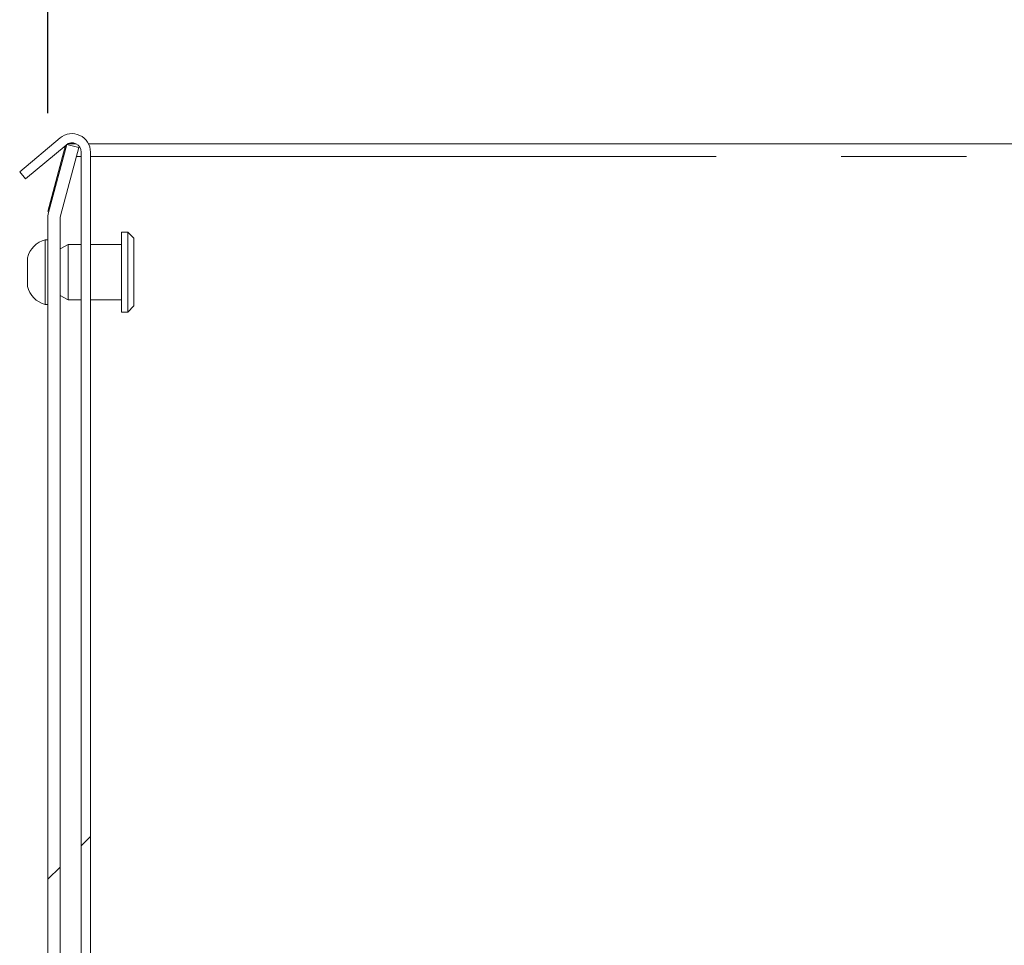
# Model space of a CAD drawing. Units: millimetres. Extents: x 5 to 415, y -14 to 292.
# Drawn here: x 214 to 224, y 240 to 250 of the extents above; entities that cross this region are included whole.
import ezdxf

# ---------------------------------------------------------------- set-up
doc = ezdxf.new("R2010")
doc.units = ezdxf.units.MM
doc.linetypes.add('PHANTOM', pattern=[12.7, 6.35, -1.27, 1.27, -1.27, 1.27, -1.27])
doc.layers.add('BEMAßUNG', color=96, linetype='Continuous')
doc.styles.add('SLDTEXTSTYLE0', font='TXT', dxfattribs={"width": 0.75})
doc.dimstyles.new('SLDDIMSTYLE1', dxfattribs={"dimtxt": 3.5, "dimasz": 3.302, "dimexe": 0, "dimexo": 0.0625, "dimgap": 0.875, "dimtad": 1, "dimlfac": 16, "dimrnd": 1e-09, "dimzin": 12, "dimdsep": 46, "dimtxsty": 'SLDTEXTSTYLE0', "dimsah": 1, "dimcen": 0.09, "dimadec": 0, "dimazin": 3, "dimtfac": 1, "dimtofl": 0, "dimtmove": 0, "dimatfit": 3, "dimfxl": 0, "dimfrac": 2, "dimtolj": 1, "dimtzin": 12, "dimarcsym": 0})
pattern_1 = [(45, (0, 0), (-13.4704, 13.4704), []), (45, (4.49, 2e-323), (-13.4704, 13.4704), []), (45, (8.98, 4e-323), (-13.4704, 13.4704), []), (45, (13.47, 6e-323), (-13.4704, 13.4704), [])]

# ---------------------------------------------------------------- blocks, each defined once
blk = doc.blocks.new('_D_12')
at = {"layer": 'BEMAßUNG'}
for p, q in [((214.2064, 248.927), (214.2064, 253.4929)), ((261.0814, 247.3511), (261.0814, 253.4929)), ((214.2064, 252.4929), (261.0814, 252.4929))]:
    blk.add_line(p, q, dxfattribs=at)
for points in [[(214.2064, 252.4929), (217.5084, 251.9849), (217.5084, 253.0009)], [(261.0814, 252.4929), (257.7794, 253.0009), (257.7794, 251.9849)]]:
    blk.add_solid(points, dxfattribs=at)
at = {"layer": 'BEMAßUNG', "insert": (234.4755, 257.0047), "char_height": 3.5, "attachment_point": 1, "style": 'SLDTEXTSTYLE0'}
blk.add_mtext('750', dxfattribs=at)

msp = doc.modelspace()

# ---------------------------------------------------------------- hatches: boundary and pattern name
at = {"linetype": 'Continuous', "lineweight": 0}
h = msp.add_hatch(dxfattribs=at)
h.set_pattern_fill('DIN 201 steel and steel cast iron', style=0, pattern_type=2)
h.set_pattern_definition(pattern_1)
edge = h.paths.add_edge_path(flags=0)
edge.add_line((213.98184, 248.25878), (214.39198, 248.60293))
edge.add_arc((214.45224, 248.53112), 0.09375, 0, 130, ccw=False)
edge.add_line((214.54599, 248.53112), (214.54599, 236.69674))
edge.add_arc((214.74287, 236.69674), 0.19687, 180, 270)
edge.add_line((214.74287, 236.49987), (217.47412, 236.49987))
edge.add_arc((217.47412, 236.69674), 0.19687, 270, 360)
edge.add_line((217.67099, 236.69674), (217.67099, 238.12174))
edge.add_line((217.67099, 238.12174), (217.57724, 238.12174))
edge.add_line((217.57724, 238.12174), (217.57724, 236.69674))
edge.add_arc((217.47412, 236.69674), 0.10312, 270, 360, ccw=False)
edge.add_line((217.47412, 236.59362), (214.74287, 236.59362))
edge.add_arc((214.74287, 236.69674), 0.10312, 180, 270, ccw=False)
edge.add_line((214.63974, 236.69674), (214.63974, 248.53112))
edge.add_arc((214.45224, 248.53112), 0.1875, 0, 130)
edge.add_line((214.33172, 248.67475), (213.92158, 248.3306))
edge.add_line((213.92158, 248.3306), (213.98184, 248.25878))
h = msp.add_hatch(dxfattribs=at)
h.set_pattern_fill('DIN 201 Stahl und Stahlguss', style=0, pattern_type=2)
h.set_pattern_definition(pattern_1)
edge = h.paths.add_edge_path(flags=0)
edge.add_line((214.52129, 248.57698), (214.40055, 248.60933))
edge.add_line((214.40055, 248.60933), (214.21496, 247.91668))
edge.add_arc((214.45644, 247.85197), 0.25, 165, 180)
edge.add_line((214.20644, 247.85197), (214.20644, 236.36447))
edge.add_arc((214.45644, 236.36447), 0.25, 180, 270)
edge.add_line((214.45644, 236.11447), (217.58144, 236.11447))
edge.add_arc((217.58144, 235.98947), 0.125, 0, 90, ccw=False)
edge.add_line((217.70644, 235.98947), (217.70644, 230.45822))
edge.add_arc((217.95644, 230.45822), 0.25, 180, 270)
edge.add_line((217.95644, 230.20822), (223.73769, 230.20822))
edge.add_arc((223.73769, 230.08322), 0.125, 45, 90, ccw=False)
edge.add_line((223.82608, 230.17161), (224.17949, 229.8182))
edge.add_line((224.17949, 229.8182), (224.26788, 229.90658))
edge.add_line((224.26788, 229.90658), (223.91447, 230.26))
edge.add_arc((223.73769, 230.08322), 0.25, 45, 90)
edge.add_line((223.73769, 230.33322), (217.95644, 230.33322))
edge.add_arc((217.95644, 230.45822), 0.125, 180, 270, ccw=False)
edge.add_line((217.83144, 230.45822), (217.83144, 235.98947))
edge.add_arc((217.58144, 235.98947), 0.25, 0, 90)
edge.add_line((217.58144, 236.23947), (214.45644, 236.23947))
edge.add_arc((214.45644, 236.36447), 0.125, 180, 270, ccw=False)
edge.add_line((214.33144, 236.36447), (214.33144, 247.85197))
edge.add_arc((214.45644, 247.85197), 0.125, 165, 180, ccw=False)
edge.add_line((214.3357, 247.88432), (214.52129, 248.57698))

# ---------------------------------------------------------------- linework, layer by layer
at = {"color": 7, "linetype": 'Continuous', "lineweight": 15}
for p, q in [((213.92158, 248.3306), (214.33172, 248.67475)), ((213.98184, 248.25878), (214.39198, 248.60293)), ((214.40055, 248.60933), (214.21496, 247.91668)), ((214.52129, 248.57698), (214.3357, 247.88432)), ((214.38628, 248.59815), (214.35632, 248.48635)), ((214.52129, 248.57698), (214.40055, 248.60933)), ((214.49515, 248.61447), (214.40934, 248.61447)), ((214.54599, 248.53112), (214.54599, 236.69674)), ((252.76163, 248.61447), (214.6202, 248.61447)), ((214.63974, 248.53112), (214.63974, 236.69674)), ((214.35632, 248.48635), (214.20644, 247.92697)), ((213.98184, 248.25878), (213.92158, 248.3306)), ((214.20644, 247.85197), (214.20644, 236.36447)), ((214.33144, 247.85197), (214.33144, 236.36447)), ((214.20644, 247.64049), (214.18144, 247.64049)), ((214.18144, 247.31237), (214.18144, 247.64049)), ((215.01894, 247.71862), (214.95644, 247.71862)), ((214.95644, 246.90612), (214.95644, 247.71862)), ((215.08144, 247.65612), (215.01894, 247.71862)), ((215.01894, 246.90612), (215.01894, 247.71862)), ((215.08144, 247.65612), (215.08144, 246.96862)), ((214.41269, 247.59362), (214.33144, 247.54987)), ((214.54599, 247.59362), (214.41269, 247.59362)), ((214.41269, 247.59362), (214.41269, 247.03112)), ((214.95644, 247.59362), (214.63974, 247.59362)), ((214.00019, 247.31237), (214.00019, 247.45705)), ((214.00019, 247.16768), (214.00019, 247.31237)), ((214.18144, 246.98424), (214.18144, 247.31237)), ((214.33144, 247.07487), (214.41269, 247.03112)), ((214.41269, 247.03112), (214.54599, 247.03112)), ((214.63974, 247.03112), (214.95644, 247.03112)), ((214.18144, 246.98424), (214.20644, 246.98424)), ((215.01894, 246.90612), (215.08144, 246.96862)), ((214.95644, 246.90612), (215.01894, 246.90612))]:
    msp.add_line(p, q, dxfattribs=at)
at = {"color": 8, "linetype": 'PHANTOM', "lineweight": 0}
for p, q in [((214.35632, 248.48635), (214.3676, 248.48635)), ((214.49701, 248.48635), (214.54599, 248.48635)), ((214.63974, 248.48635), (252.77259, 248.48635))]:
    msp.add_line(p, q, dxfattribs=at)
at = {"color": 7, "linetype": 'Continuous', "lineweight": 15}
for centre, radius, start, end in [((214.45224, 248.53112), 0.1875, 0, 130), ((214.45224, 248.53112), 0.09375, 0, 130), ((214.45644, 247.85197), 0.25, 165, 180), ((214.45644, 247.85197), 0.125, 165, 180), ((214.24317, 247.39823), 0.25, 104.29572, 166.391625), ((214.24317, 247.2265), 0.25, 193.608375, 255.70428)]:
    msp.add_arc(centre, radius, start, end, dxfattribs=at)

# ---------------------------------------------------------------- dimensions: what is measured, and where the dimension line sits
at = {"layer": 'BEMAßUNG'}
dim = msp.add_linear_dim(base=(261.08144, 252.49294), p1=(214.20644, 247.92697), p2=(261.08144, 246.35115), dimstyle='SLDDIMSTYLE1', dxfattribs=at)
dim.commit()
dim.dimension.update_dxf_attribs({"geometry": '_D_12', "text_midpoint": (238.35468, 252.49294), "dimtype": 160})

doc.saveas('drawing.dxf')
